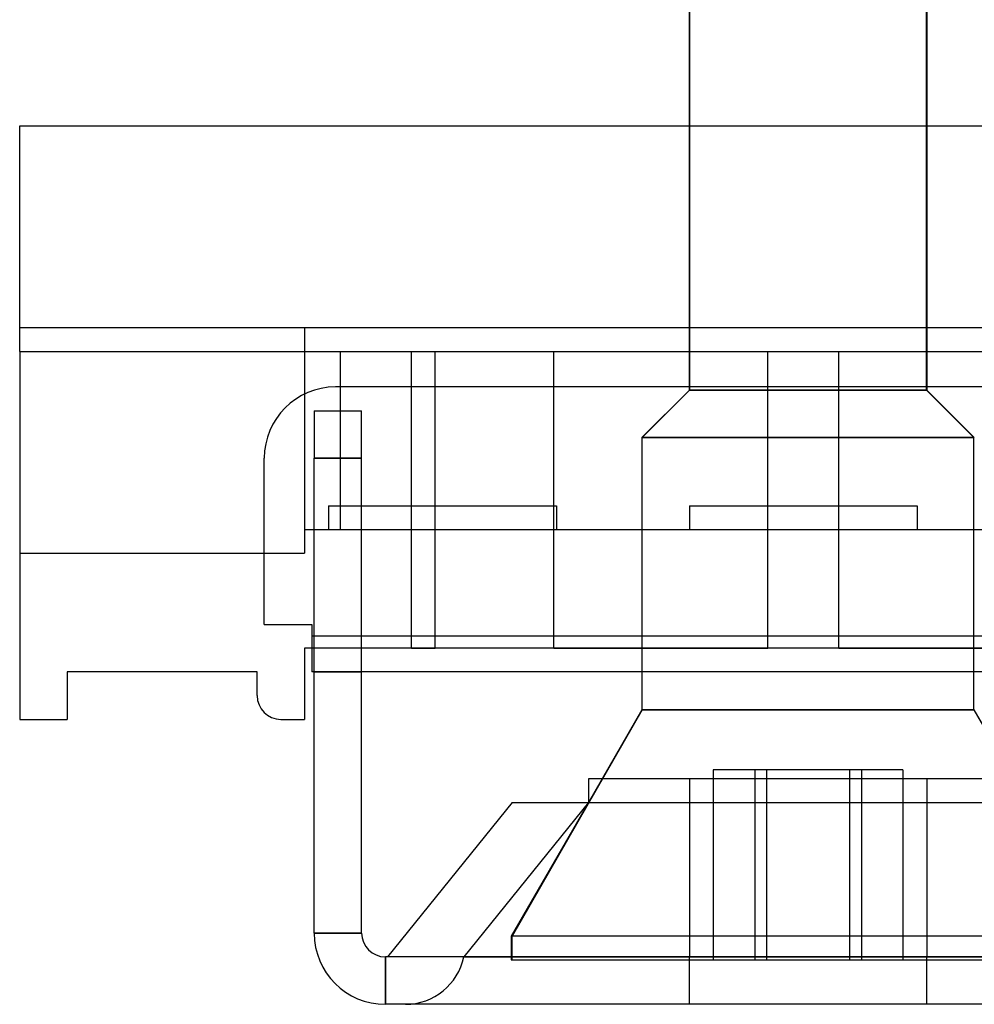
# Model space of a CAD drawing. Units: millimetres. Extents: x -423 to -357, y -134 to 32.
# Drawn here: x -423 to -383, y -134 to -93 of the extents above; entities that cross this region are included whole.
import ezdxf

# ---------------------------------------------------------------- set-up
doc = ezdxf.new("R2010")
doc.units = ezdxf.units.MM
doc.layers.add('MAIN-1', color=7, linetype='Continuous')
doc.layers.add('MAIN-2', color=7, linetype='Continuous')

msp = doc.modelspace()

# ---------------------------------------------------------------- linework, layer by layer
at = {"layer": 'MAIN-1'}
for p, q in [((-395.082, -4.725), (-395.082, -108.354)), ((-385.095, -108.354), (-385.095, -4.725)), ((-385.082, -4.725), (-385.082, -108.354)), ((-423.282, -97.225), (-395.082, -97.225)), ((-423.282, -106.725), (-423.282, -97.225)), ((-385.082, -97.225), (-357.282, -97.225)), ((-423.282, -106.725), (-406.782, -106.725)), ((-423.282, -106.725), (-423.282, -122.225)), ((-406.782, -108.225), (-406.782, -106.725)), ((-405.782, -108.225), (-405.782, -106.725)), ((-405.782, -106.725), (-400.782, -106.725)), ((-400.782, -108.225), (-400.782, -106.725)), ((-395.082, -108.225), (-409.982, -108.225)), ((-370.282, -108.225), (-385.082, -108.225)), ((-395.082, -108.354), (-397.082, -110.354)), ((-395.082, -108.354), (-385.095, -108.354)), ((-385.095, -108.354), (-383.1, -110.354)), ((-385.082, -108.354), (-385.095, -108.354)), ((-383.082, -110.354), (-385.082, -108.354)), ((-410.882, -109.225), (-408.882, -109.225)), ((-410.882, -109.225), (-410.882, -111.225)), ((-408.882, -111.225), (-408.882, -109.225)), ((-397.082, -110.354), (-383.1, -110.354)), ((-397.082, -110.354), (-397.082, -121.828)), ((-383.1, -121.828), (-383.1, -110.354)), ((-383.082, -110.354), (-383.1, -110.354)), ((-412.982, -118.225), (-412.982, -111.225)), ((-408.882, -111.225), (-410.882, -111.225)), ((-410.882, -131.225), (-410.882, -111.225)), ((-408.882, -131.225), (-408.882, -111.225)), ((-412.982, -118.225), (-410.982, -118.225)), ((-410.982, -118.225), (-410.982, -118.725)), ((-410.882, -118.725), (-410.982, -118.725)), ((-410.982, -118.725), (-410.982, -120.225)), ((-397.082, -118.725), (-408.882, -118.725)), ((-371.282, -118.725), (-383.082, -118.725)), ((-410.982, -119.225), (-411.282, -119.225)), ((-411.282, -119.225), (-411.282, -122.225)), ((-421.282, -120.225), (-421.282, -122.225)), ((-413.282, -120.225), (-421.282, -120.225)), ((-413.282, -121.225), (-413.282, -120.225)), ((-410.882, -120.225), (-410.982, -120.225)), ((-397.082, -120.225), (-408.882, -120.225)), ((-371.282, -120.225), (-383.082, -120.225)), ((-397.082, -121.828), (-399.332, -125.725)), ((-397.082, -121.828), (-383.1, -121.828)), ((-383.1, -121.828), (-380.856, -125.725)), ((-383.082, -121.828), (-383.1, -121.828)), ((-380.832, -125.725), (-383.082, -121.828)), ((-423.282, -122.225), (-421.282, -122.225)), ((-412.282, -122.225), (-411.282, -122.225)), ((-398.754, -124.725), (-399.332, -124.725)), ((-399.332, -124.725), (-399.332, -125.725)), ((-402.545, -125.725), (-407.795, -132.225)), ((-402.545, -125.725), (-377.618, -125.725)), ((-410.882, -131.225), (-408.882, -131.225)), ((-372.282, -132.225), (-407.882, -132.225)), ((-407.882, -132.225), (-407.882, -134.225)), ((-375.582, -132.225), (-404.582, -132.225)), ((-375.582, -132.225), (-404.582, -132.225)), ((-375.582, -132.225), (-404.582, -132.225)), ((-375.582, -132.225), (-404.582, -132.225)), ((-375.582, -132.225), (-404.582, -132.225)), ((-385.082, -132.225), (-395.082, -132.225)), ((-385.082, -132.225), (-395.082, -132.225)), ((-372.282, -134.225), (-407.882, -134.225))]:
    msp.add_line(p, q, dxfattribs=at)
for centre, radius, start, end in [((-409.982, -111.225), 3, 90, 180), ((-412.282, -121.225), 1, 180, 270), ((-407.882, -131.225), 3, 180, 270), ((-407.882, -131.225), 1, 180, 270)]:
    msp.add_arc(centre, radius, start, end, dxfattribs=at)
at = {"layer": 'MAIN-2'}
for p, q in [((-395.069, -108.354), (-395.069, 31.646)), ((-395.069, -108.354), (-395.069, 31.646)), ((-395.069, -108.354), (-395.069, 31.646)), ((-395.069, -108.354), (-395.069, 31.646)), ((-395.069, -108.354), (-395.069, 31.646)), ((-385.095, -108.354), (-385.095, 31.646)), ((-385.095, -108.354), (-385.095, 31.646)), ((-385.095, -108.354), (-385.095, 31.646)), ((-385.095, -108.354), (-385.095, 31.646)), ((-423.282, -97.225), (-423.282, -97.225)), ((-423.282, -97.225), (-423.282, -97.225)), ((-423.282, -97.225), (-423.282, -97.225)), ((-423.282, -97.225), (-423.282, -97.225)), ((-423.282, -97.225), (-423.282, -97.225)), ((-423.282, -97.225), (-423.282, -97.225)), ((-423.282, -97.225), (-423.282, -97.225)), ((-423.282, -97.225), (-423.282, -97.225)), ((-423.282, -97.225), (-423.282, -97.225)), ((-423.282, -97.225), (-423.282, -97.225)), ((-423.282, -97.225), (-423.282, -97.225)), ((-423.282, -97.225), (-423.282, -97.225)), ((-423.282, -97.225), (-423.282, -97.225)), ((-423.282, -97.225), (-423.282, -97.225)), ((-423.282, -97.225), (-423.282, -97.225)), ((-423.282, -97.225), (-423.282, -97.225)), ((-423.282, -97.225), (-423.282, -97.225)), ((-423.282, -97.225), (-423.282, -97.225)), ((-423.282, -97.225), (-423.282, -97.225)), ((-423.282, -97.225), (-423.282, -97.225)), ((-395.082, -97.225), (-385.082, -97.225)), ((-423.282, -105.725), (-423.282, -105.725)), ((-423.282, -105.725), (-411.282, -105.725)), ((-423.282, -105.725), (-423.282, -105.725)), ((-423.282, -105.725), (-423.282, -105.725)), ((-423.282, -105.725), (-423.282, -105.725)), ((-411.282, -105.725), (-369.282, -105.725)), ((-411.282, -105.725), (-411.282, -115.225)), ((-411.282, -105.725), (-411.282, -105.725)), ((-411.282, -105.725), (-411.282, -105.725)), ((-411.282, -105.725), (-411.282, -105.725)), ((-411.282, -105.725), (-411.282, -105.725)), ((-411.282, -105.725), (-411.282, -105.725)), ((-411.282, -105.725), (-411.282, -105.725)), ((-411.282, -105.725), (-411.282, -105.725)), ((-411.282, -105.725), (-411.282, -105.725)), ((-411.282, -105.725), (-411.282, -105.725)), ((-411.282, -105.725), (-411.282, -105.725)), ((-411.282, -105.725), (-411.282, -105.725)), ((-411.282, -105.725), (-411.282, -105.725)), ((-411.282, -105.725), (-411.282, -105.725)), ((-411.282, -105.725), (-411.282, -105.725)), ((-411.282, -105.725), (-411.282, -105.725)), ((-411.282, -105.725), (-411.282, -105.725)), ((-423.282, -106.725), (-423.282, -106.725)), ((-423.282, -106.725), (-423.282, -106.725)), ((-423.282, -106.725), (-423.282, -106.725)), ((-423.282, -106.725), (-423.282, -106.725)), ((-411.282, -106.725), (-411.282, -106.725)), ((-411.282, -106.725), (-411.282, -106.725)), ((-411.282, -106.725), (-411.282, -106.725)), ((-411.282, -106.725), (-411.282, -106.725)), ((-411.282, -106.725), (-411.282, -106.725)), ((-411.282, -106.725), (-411.282, -106.725)), ((-411.282, -106.725), (-411.282, -106.725)), ((-411.282, -106.725), (-411.282, -106.725)), ((-411.282, -106.725), (-411.282, -106.725)), ((-411.282, -106.725), (-411.282, -106.725)), ((-411.282, -106.725), (-411.282, -106.725)), ((-411.282, -106.725), (-411.282, -106.725)), ((-411.282, -106.725), (-411.282, -106.725)), ((-411.282, -106.725), (-411.282, -106.725)), ((-411.282, -106.725), (-411.282, -106.725)), ((-411.282, -106.725), (-411.282, -106.725)), ((-409.782, -106.725), (-409.782, -114.225)), ((-409.782, -106.725), (-409.782, -106.725)), ((-409.782, -106.725), (-409.782, -106.725)), ((-409.782, -106.725), (-409.782, -106.725)), ((-409.782, -106.725), (-409.782, -106.725)), ((-409.782, -106.725), (-409.782, -106.725)), ((-409.782, -106.725), (-409.782, -106.725)), ((-409.782, -106.725), (-409.782, -106.725)), ((-409.782, -106.725), (-409.782, -106.725)), ((-409.782, -106.725), (-409.782, -106.725)), ((-409.782, -106.725), (-409.782, -106.725)), ((-409.782, -106.725), (-409.782, -106.725)), ((-409.782, -106.725), (-409.782, -106.725)), ((-406.782, -106.725), (-406.782, -106.725)), ((-406.782, -106.725), (-405.782, -106.725)), ((-406.782, -106.725), (-406.782, -106.725)), ((-406.782, -106.725), (-406.782, -106.725)), ((-406.782, -106.725), (-406.782, -106.725)), ((-406.782, -106.725), (-406.782, -106.725)), ((-406.782, -106.725), (-406.782, -106.725)), ((-406.782, -106.725), (-406.782, -106.725)), ((-406.782, -106.725), (-406.782, -106.725)), ((-405.782, -106.725), (-405.782, -106.725)), ((-405.782, -106.725), (-405.782, -106.725)), ((-405.782, -106.725), (-405.782, -106.725)), ((-405.782, -106.725), (-405.782, -106.725)), ((-405.782, -106.725), (-405.782, -106.725)), ((-405.782, -106.725), (-405.782, -106.725)), ((-405.782, -106.725), (-405.782, -106.725)), ((-405.782, -106.725), (-405.782, -106.725)), ((-405.782, -106.725), (-405.782, -106.725)), ((-405.782, -106.725), (-405.782, -106.725)), ((-405.782, -106.725), (-405.782, -106.725)), ((-405.782, -106.725), (-405.782, -106.725)), ((-405.782, -106.725), (-405.782, -106.725)), ((-405.782, -106.725), (-405.782, -106.725)), ((-405.782, -106.725), (-405.782, -106.725)), ((-405.782, -106.725), (-405.782, -106.725)), ((-405.782, -106.725), (-405.782, -106.725)), ((-405.782, -106.725), (-405.782, -106.725)), ((-405.782, -106.725), (-405.782, -106.725)), ((-405.782, -106.725), (-405.782, -106.725)), ((-400.782, -106.725), (-400.782, -106.725)), ((-400.782, -106.725), (-400.782, -106.725)), ((-400.782, -106.725), (-391.782, -106.725)), ((-400.782, -106.725), (-400.782, -106.725)), ((-400.782, -106.725), (-400.782, -106.725)), ((-400.782, -106.725), (-400.782, -106.725)), ((-400.782, -106.725), (-400.782, -106.725)), ((-400.782, -106.725), (-400.782, -106.725)), ((-400.782, -106.725), (-400.782, -106.725)), ((-400.782, -106.725), (-400.782, -106.725)), ((-400.782, -106.725), (-400.782, -106.725)), ((-400.782, -106.725), (-400.782, -106.725)), ((-400.782, -106.725), (-400.782, -106.725)), ((-400.782, -106.725), (-400.782, -106.725)), ((-400.782, -106.725), (-400.782, -106.725)), ((-400.782, -106.725), (-400.782, -106.725)), ((-400.782, -106.725), (-400.782, -106.725)), ((-400.782, -106.725), (-400.782, -106.725)), ((-400.782, -106.725), (-400.782, -106.725)), ((-400.782, -106.725), (-400.782, -106.725)), ((-400.782, -106.725), (-400.782, -106.725)), ((-391.782, -119.225), (-391.782, -106.725)), ((-391.782, -106.725), (-388.782, -106.725)), ((-391.782, -106.725), (-391.782, -106.725)), ((-391.782, -106.725), (-391.782, -106.725)), ((-391.782, -106.725), (-391.782, -106.725)), ((-391.782, -106.725), (-391.782, -106.725)), ((-391.782, -106.725), (-391.782, -106.725)), ((-391.782, -106.725), (-391.782, -106.725)), ((-391.782, -106.725), (-391.782, -106.725)), ((-391.782, -106.725), (-391.782, -106.725)), ((-391.782, -106.725), (-391.782, -106.725)), ((-391.782, -106.725), (-391.782, -106.725)), ((-391.782, -106.725), (-391.782, -106.725)), ((-391.782, -106.725), (-391.782, -106.725)), ((-391.782, -106.725), (-391.782, -106.725)), ((-391.782, -106.725), (-391.782, -106.725)), ((-391.782, -106.725), (-391.782, -106.725)), ((-391.782, -106.725), (-391.782, -106.725)), ((-391.782, -106.725), (-391.782, -106.725)), ((-391.782, -106.725), (-391.782, -106.725)), ((-391.782, -106.725), (-391.782, -106.725)), ((-391.782, -106.725), (-391.782, -106.725)), ((-388.782, -119.225), (-388.782, -106.725)), ((-388.782, -106.725), (-388.782, -106.725)), ((-388.782, -106.725), (-388.782, -106.725)), ((-388.782, -106.725), (-379.782, -106.725)), ((-388.782, -106.725), (-388.782, -106.725)), ((-388.782, -106.725), (-388.782, -106.725)), ((-388.782, -106.725), (-388.782, -106.725)), ((-388.782, -106.725), (-388.782, -106.725)), ((-388.782, -106.725), (-388.782, -106.725)), ((-388.782, -106.725), (-388.782, -106.725)), ((-388.782, -106.725), (-388.782, -106.725)), ((-388.782, -106.725), (-388.782, -106.725)), ((-388.782, -106.725), (-388.782, -106.725)), ((-388.782, -106.725), (-388.782, -106.725)), ((-388.782, -106.725), (-388.782, -106.725)), ((-388.782, -106.725), (-388.782, -106.725)), ((-388.782, -106.725), (-388.782, -106.725)), ((-388.782, -106.725), (-388.782, -106.725)), ((-388.782, -106.725), (-388.782, -106.725)), ((-388.782, -106.725), (-388.782, -106.725)), ((-388.782, -106.725), (-388.782, -106.725)), ((-388.782, -106.725), (-388.782, -106.725)), ((-409.982, -108.225), (-409.982, -108.225)), ((-409.982, -108.225), (-409.982, -108.225)), ((-409.982, -108.225), (-409.982, -108.225)), ((-409.982, -108.225), (-409.982, -108.225)), ((-409.982, -108.225), (-409.982, -108.225)), ((-409.982, -108.225), (-409.982, -108.225)), ((-409.982, -108.225), (-409.982, -108.225)), ((-409.982, -108.225), (-409.982, -108.225)), ((-406.782, -119.225), (-406.782, -108.225)), ((-405.782, -119.225), (-405.782, -108.225)), ((-400.782, -119.225), (-400.782, -108.225)), ((-385.082, -108.225), (-395.082, -108.225)), ((-395.082, -108.354), (-397.082, -110.354)), ((-395.082, -108.354), (-397.082, -110.354)), ((-395.082, -108.354), (-397.082, -110.354)), ((-395.082, -108.354), (-397.082, -110.354)), ((-395.069, -108.354), (-397.064, -110.354)), ((-395.069, -108.354), (-397.064, -110.354)), ((-395.069, -108.354), (-397.064, -110.354)), ((-395.069, -108.354), (-397.064, -110.354)), ((-395.069, -108.354), (-397.064, -110.354)), ((-395.069, -108.354), (-395.082, -108.354)), ((-385.095, -108.354), (-395.082, -108.354)), ((-385.095, -108.354), (-395.082, -108.354)), ((-385.095, -108.354), (-395.082, -108.354)), ((-385.095, -108.354), (-395.082, -108.354)), ((-385.082, -108.354), (-395.069, -108.354)), ((-385.082, -108.354), (-395.069, -108.354)), ((-385.082, -108.354), (-395.069, -108.354)), ((-385.082, -108.354), (-395.069, -108.354)), ((-385.082, -108.354), (-395.069, -108.354)), ((-385.095, -108.354), (-383.1, -110.354)), ((-385.095, -108.354), (-383.1, -110.354)), ((-385.095, -108.354), (-383.1, -110.354)), ((-385.095, -108.354), (-383.1, -110.354)), ((-383.082, -110.354), (-385.082, -108.354)), ((-383.082, -110.354), (-385.082, -108.354)), ((-383.082, -110.354), (-385.082, -108.354)), ((-383.082, -110.354), (-385.082, -108.354)), ((-410.882, -109.225), (-410.882, -109.225)), ((-410.882, -109.225), (-410.882, -109.225)), ((-410.882, -109.225), (-410.882, -109.225)), ((-410.882, -109.225), (-410.882, -109.225)), ((-410.882, -109.225), (-410.882, -109.225)), ((-408.882, -109.225), (-408.882, -109.225)), ((-408.882, -109.225), (-408.882, -109.225)), ((-408.882, -109.225), (-408.882, -109.225)), ((-408.882, -109.225), (-408.882, -109.225)), ((-408.882, -109.225), (-408.882, -109.225)), ((-397.064, -110.354), (-397.082, -110.354)), ((-383.1, -110.354), (-397.082, -110.354)), ((-383.1, -110.354), (-397.082, -110.354)), ((-383.1, -110.354), (-397.082, -110.354)), ((-383.1, -110.354), (-397.082, -110.354)), ((-397.064, -121.828), (-397.064, -110.354)), ((-383.082, -110.354), (-397.064, -110.354)), ((-397.064, -121.828), (-397.064, -110.354)), ((-383.082, -110.354), (-397.064, -110.354)), ((-397.064, -121.828), (-397.064, -110.354)), ((-383.082, -110.354), (-397.064, -110.354)), ((-397.064, -121.828), (-397.064, -110.354)), ((-383.082, -110.354), (-397.064, -110.354)), ((-397.064, -121.828), (-397.064, -110.354)), ((-383.082, -110.354), (-397.064, -110.354)), ((-383.1, -121.828), (-383.1, -110.354)), ((-383.1, -121.828), (-383.1, -110.354)), ((-383.1, -121.828), (-383.1, -110.354)), ((-383.1, -121.828), (-383.1, -110.354)), ((-412.982, -111.225), (-412.982, -111.225)), ((-412.982, -111.225), (-412.982, -111.225)), ((-412.982, -111.225), (-412.982, -111.225)), ((-412.982, -111.225), (-412.982, -111.225)), ((-412.982, -111.225), (-412.982, -111.225)), ((-412.982, -111.225), (-412.982, -111.225)), ((-412.982, -111.225), (-412.982, -111.225)), ((-412.982, -111.225), (-412.982, -111.225)), ((-410.882, -111.225), (-408.882, -111.225)), ((-410.282, -113.225), (-410.282, -114.225)), ((-410.282, -113.225), (-410.282, -113.225)), ((-410.282, -113.225), (-400.682, -113.225)), ((-410.282, -113.225), (-410.282, -113.225)), ((-410.282, -113.225), (-410.282, -113.225)), ((-410.282, -113.225), (-410.282, -113.225)), ((-410.282, -113.225), (-410.282, -113.225)), ((-410.282, -113.225), (-410.282, -113.225)), ((-410.282, -113.225), (-410.282, -113.225)), ((-410.282, -113.225), (-410.282, -113.225)), ((-410.282, -113.225), (-410.282, -113.225)), ((-410.282, -113.225), (-410.282, -113.225)), ((-410.282, -113.225), (-410.282, -113.225)), ((-410.282, -113.225), (-410.282, -113.225)), ((-410.282, -113.225), (-410.282, -113.225)), ((-410.282, -113.225), (-410.282, -113.225)), ((-410.282, -113.225), (-410.282, -113.225)), ((-410.282, -113.225), (-410.282, -113.225)), ((-400.682, -113.225), (-400.682, -114.225)), ((-400.682, -113.225), (-400.682, -113.225)), ((-400.682, -113.225), (-400.682, -113.225)), ((-400.682, -113.225), (-400.682, -113.225)), ((-400.682, -113.225), (-400.682, -113.225)), ((-400.682, -113.225), (-400.682, -113.225)), ((-400.682, -113.225), (-400.682, -113.225)), ((-400.682, -113.225), (-400.682, -113.225)), ((-400.682, -113.225), (-400.682, -113.225)), ((-400.682, -113.225), (-400.682, -113.225)), ((-400.682, -113.225), (-400.682, -113.225)), ((-400.682, -113.225), (-400.682, -113.225)), ((-400.682, -113.225), (-400.682, -113.225)), ((-400.682, -113.225), (-400.682, -113.225)), ((-400.682, -113.225), (-400.682, -113.225)), ((-400.682, -113.225), (-400.682, -113.225)), ((-400.682, -113.225), (-400.682, -113.225)), ((-395.082, -113.225), (-395.082, -114.225)), ((-395.082, -113.225), (-395.082, -113.225)), ((-395.082, -113.225), (-385.482, -113.225)), ((-395.082, -113.225), (-395.082, -113.225)), ((-395.082, -113.225), (-395.082, -113.225)), ((-395.082, -113.225), (-395.082, -113.225)), ((-395.082, -113.225), (-395.082, -113.225)), ((-395.082, -113.225), (-395.082, -113.225)), ((-395.082, -113.225), (-395.082, -113.225)), ((-395.082, -113.225), (-395.082, -113.225)), ((-395.082, -113.225), (-395.082, -113.225)), ((-395.082, -113.225), (-395.082, -113.225)), ((-395.082, -113.225), (-395.082, -113.225)), ((-395.082, -113.225), (-395.082, -113.225)), ((-395.082, -113.225), (-395.082, -113.225)), ((-395.082, -113.225), (-395.082, -113.225)), ((-395.082, -113.225), (-395.082, -113.225)), ((-395.082, -113.225), (-395.082, -113.225)), ((-385.482, -113.225), (-385.482, -114.225)), ((-385.482, -113.225), (-385.482, -113.225)), ((-385.482, -113.225), (-385.482, -113.225)), ((-385.482, -113.225), (-385.482, -113.225)), ((-385.482, -113.225), (-385.482, -113.225)), ((-385.482, -113.225), (-385.482, -113.225)), ((-385.482, -113.225), (-385.482, -113.225)), ((-385.482, -113.225), (-385.482, -113.225)), ((-385.482, -113.225), (-385.482, -113.225)), ((-385.482, -113.225), (-385.482, -113.225)), ((-385.482, -113.225), (-385.482, -113.225)), ((-385.482, -113.225), (-385.482, -113.225)), ((-385.482, -113.225), (-385.482, -113.225)), ((-385.482, -113.225), (-385.482, -113.225)), ((-385.482, -113.225), (-385.482, -113.225)), ((-385.482, -113.225), (-385.482, -113.225)), ((-385.482, -113.225), (-385.482, -113.225)), ((-411.282, -114.225), (-411.282, -114.225)), ((-411.282, -114.225), (-411.282, -114.225)), ((-411.282, -114.225), (-411.282, -114.225)), ((-411.282, -114.225), (-411.282, -114.225)), ((-411.282, -114.225), (-369.282, -114.225)), ((-411.282, -114.225), (-411.282, -114.225)), ((-411.282, -114.225), (-411.282, -114.225)), ((-411.282, -114.225), (-411.282, -114.225)), ((-411.282, -114.225), (-411.282, -114.225)), ((-411.282, -114.225), (-411.282, -114.225)), ((-411.282, -114.225), (-411.282, -114.225)), ((-411.282, -114.225), (-411.282, -114.225)), ((-411.282, -114.225), (-411.282, -114.225)), ((-411.282, -114.225), (-411.282, -114.225)), ((-411.282, -114.225), (-411.282, -114.225)), ((-411.282, -114.225), (-411.282, -114.225)), ((-411.282, -114.225), (-411.282, -114.225)), ((-410.282, -114.225), (-410.282, -114.225)), ((-410.282, -114.225), (-410.282, -114.225)), ((-410.282, -114.225), (-410.282, -114.225)), ((-410.282, -114.225), (-410.282, -114.225)), ((-410.282, -114.225), (-410.282, -114.225)), ((-410.282, -114.225), (-410.282, -114.225)), ((-410.282, -114.225), (-410.282, -114.225)), ((-410.282, -114.225), (-410.282, -114.225)), ((-410.282, -114.225), (-410.282, -114.225)), ((-410.282, -114.225), (-410.282, -114.225)), ((-410.282, -114.225), (-410.282, -114.225)), ((-410.282, -114.225), (-410.282, -114.225)), ((-410.282, -114.225), (-410.282, -114.225)), ((-410.282, -114.225), (-410.282, -114.225)), ((-410.282, -114.225), (-410.282, -114.225)), ((-410.282, -114.225), (-410.282, -114.225)), ((-409.782, -114.225), (-409.782, -114.225)), ((-409.782, -114.225), (-409.782, -114.225)), ((-409.782, -114.225), (-409.782, -114.225)), ((-409.782, -114.225), (-409.782, -114.225)), ((-409.782, -114.225), (-409.782, -114.225)), ((-409.782, -114.225), (-409.782, -114.225)), ((-409.782, -114.225), (-409.782, -114.225)), ((-409.782, -114.225), (-409.782, -114.225)), ((-409.782, -114.225), (-409.782, -114.225)), ((-409.782, -114.225), (-409.782, -114.225)), ((-409.782, -114.225), (-409.782, -114.225)), ((-409.782, -114.225), (-409.782, -114.225)), ((-406.782, -114.225), (-406.782, -114.225)), ((-406.782, -114.225), (-406.782, -114.225)), ((-406.782, -114.225), (-406.782, -114.225)), ((-406.782, -114.225), (-406.782, -114.225)), ((-405.782, -114.225), (-405.782, -114.225)), ((-405.782, -114.225), (-405.782, -114.225)), ((-405.782, -114.225), (-405.782, -114.225)), ((-405.782, -114.225), (-405.782, -114.225)), ((-405.782, -114.225), (-405.782, -114.225)), ((-405.782, -114.225), (-405.782, -114.225)), ((-405.782, -114.225), (-405.782, -114.225)), ((-405.782, -114.225), (-405.782, -114.225)), ((-405.782, -114.225), (-405.782, -114.225)), ((-405.782, -114.225), (-405.782, -114.225)), ((-405.782, -114.225), (-405.782, -114.225)), ((-405.782, -114.225), (-405.782, -114.225)), ((-405.782, -114.225), (-405.782, -114.225)), ((-405.782, -114.225), (-405.782, -114.225)), ((-405.782, -114.225), (-405.782, -114.225)), ((-405.782, -114.225), (-405.782, -114.225)), ((-400.782, -114.225), (-400.782, -114.225)), ((-400.782, -114.225), (-400.782, -114.225)), ((-400.782, -114.225), (-400.782, -114.225)), ((-400.782, -114.225), (-400.782, -114.225)), ((-400.782, -114.225), (-400.782, -114.225)), ((-400.782, -114.225), (-400.782, -114.225)), ((-400.782, -114.225), (-400.782, -114.225)), ((-400.782, -114.225), (-400.782, -114.225)), ((-400.782, -114.225), (-400.782, -114.225)), ((-400.782, -114.225), (-400.782, -114.225)), ((-400.782, -114.225), (-400.782, -114.225)), ((-400.782, -114.225), (-400.782, -114.225)), ((-400.782, -114.225), (-400.782, -114.225)), ((-400.782, -114.225), (-400.782, -114.225)), ((-400.782, -114.225), (-400.782, -114.225)), ((-400.782, -114.225), (-400.782, -114.225)), ((-400.682, -114.225), (-400.682, -114.225)), ((-400.682, -114.225), (-400.682, -114.225)), ((-400.682, -114.225), (-400.682, -114.225)), ((-400.682, -114.225), (-400.682, -114.225)), ((-400.682, -114.225), (-400.682, -114.225)), ((-400.682, -114.225), (-400.682, -114.225)), ((-400.682, -114.225), (-400.682, -114.225)), ((-400.682, -114.225), (-400.682, -114.225)), ((-400.682, -114.225), (-400.682, -114.225)), ((-400.682, -114.225), (-400.682, -114.225)), ((-400.682, -114.225), (-400.682, -114.225)), ((-400.682, -114.225), (-400.682, -114.225)), ((-400.682, -114.225), (-400.682, -114.225)), ((-400.682, -114.225), (-400.682, -114.225)), ((-400.682, -114.225), (-400.682, -114.225)), ((-400.682, -114.225), (-400.682, -114.225)), ((-395.082, -114.225), (-395.082, -114.225)), ((-395.082, -114.225), (-395.082, -114.225)), ((-395.082, -114.225), (-395.082, -114.225)), ((-395.082, -114.225), (-395.082, -114.225)), ((-395.082, -114.225), (-395.082, -114.225)), ((-395.082, -114.225), (-395.082, -114.225)), ((-395.082, -114.225), (-395.082, -114.225)), ((-395.082, -114.225), (-395.082, -114.225)), ((-395.082, -114.225), (-395.082, -114.225)), ((-395.082, -114.225), (-395.082, -114.225)), ((-395.082, -114.225), (-395.082, -114.225)), ((-395.082, -114.225), (-395.082, -114.225)), ((-395.082, -114.225), (-395.082, -114.225)), ((-395.082, -114.225), (-395.082, -114.225)), ((-395.082, -114.225), (-395.082, -114.225)), ((-395.082, -114.225), (-395.082, -114.225)), ((-391.782, -114.225), (-391.782, -114.225)), ((-391.782, -114.225), (-391.782, -114.225)), ((-391.782, -114.225), (-391.782, -114.225)), ((-391.782, -114.225), (-391.782, -114.225)), ((-391.782, -114.225), (-391.782, -114.225)), ((-391.782, -114.225), (-391.782, -114.225)), ((-391.782, -114.225), (-391.782, -114.225)), ((-391.782, -114.225), (-391.782, -114.225)), ((-391.782, -114.225), (-391.782, -114.225)), ((-391.782, -114.225), (-391.782, -114.225)), ((-391.782, -114.225), (-391.782, -114.225)), ((-391.782, -114.225), (-391.782, -114.225)), ((-391.782, -114.225), (-391.782, -114.225)), ((-391.782, -114.225), (-391.782, -114.225)), ((-391.782, -114.225), (-391.782, -114.225)), ((-391.782, -114.225), (-391.782, -114.225)), ((-388.782, -114.225), (-388.782, -114.225)), ((-388.782, -114.225), (-388.782, -114.225)), ((-388.782, -114.225), (-388.782, -114.225)), ((-388.782, -114.225), (-388.782, -114.225)), ((-388.782, -114.225), (-388.782, -114.225)), ((-388.782, -114.225), (-388.782, -114.225)), ((-388.782, -114.225), (-388.782, -114.225)), ((-388.782, -114.225), (-388.782, -114.225)), ((-388.782, -114.225), (-388.782, -114.225)), ((-388.782, -114.225), (-388.782, -114.225)), ((-388.782, -114.225), (-388.782, -114.225)), ((-388.782, -114.225), (-388.782, -114.225)), ((-388.782, -114.225), (-388.782, -114.225)), ((-388.782, -114.225), (-388.782, -114.225)), ((-388.782, -114.225), (-388.782, -114.225)), ((-388.782, -114.225), (-388.782, -114.225)), ((-385.482, -114.225), (-385.482, -114.225)), ((-385.482, -114.225), (-385.482, -114.225)), ((-385.482, -114.225), (-385.482, -114.225)), ((-385.482, -114.225), (-385.482, -114.225)), ((-385.482, -114.225), (-385.482, -114.225)), ((-385.482, -114.225), (-385.482, -114.225)), ((-385.482, -114.225), (-385.482, -114.225)), ((-385.482, -114.225), (-385.482, -114.225)), ((-385.482, -114.225), (-385.482, -114.225)), ((-385.482, -114.225), (-385.482, -114.225)), ((-385.482, -114.225), (-385.482, -114.225)), ((-385.482, -114.225), (-385.482, -114.225)), ((-385.482, -114.225), (-385.482, -114.225)), ((-385.482, -114.225), (-385.482, -114.225)), ((-385.482, -114.225), (-385.482, -114.225)), ((-385.482, -114.225), (-385.482, -114.225)), ((-423.282, -115.225), (-423.282, -115.225)), ((-423.282, -115.225), (-423.282, -115.225)), ((-423.282, -115.225), (-423.282, -115.225)), ((-423.282, -115.225), (-423.282, -115.225)), ((-423.282, -115.225), (-411.282, -115.225)), ((-423.282, -115.225), (-423.282, -115.225)), ((-423.282, -115.225), (-423.282, -115.225)), ((-423.282, -115.225), (-423.282, -115.225)), ((-423.282, -115.225), (-423.282, -115.225)), ((-423.282, -115.225), (-423.282, -115.225)), ((-423.282, -115.225), (-423.282, -115.225)), ((-423.282, -115.225), (-423.282, -115.225)), ((-423.282, -115.225), (-423.282, -115.225)), ((-423.282, -115.225), (-423.282, -115.225)), ((-423.282, -115.225), (-423.282, -115.225)), ((-423.282, -115.225), (-423.282, -115.225)), ((-423.282, -115.225), (-423.282, -115.225)), ((-411.282, -115.225), (-411.282, -115.225)), ((-411.282, -115.225), (-411.282, -115.225)), ((-411.282, -115.225), (-411.282, -115.225)), ((-411.282, -115.225), (-411.282, -115.225)), ((-411.282, -115.225), (-411.282, -115.225)), ((-411.282, -115.225), (-411.282, -115.225)), ((-411.282, -115.225), (-411.282, -115.225)), ((-411.282, -115.225), (-411.282, -115.225)), ((-411.282, -115.225), (-411.282, -115.225)), ((-411.282, -115.225), (-411.282, -115.225)), ((-411.282, -115.225), (-411.282, -115.225)), ((-411.282, -115.225), (-411.282, -115.225)), ((-411.282, -115.225), (-411.282, -115.225)), ((-411.282, -115.225), (-411.282, -115.225)), ((-411.282, -115.225), (-411.282, -115.225)), ((-411.282, -115.225), (-411.282, -115.225)), ((-412.982, -118.225), (-412.982, -118.225)), ((-412.982, -118.225), (-412.982, -118.225)), ((-412.982, -118.225), (-412.982, -118.225)), ((-412.982, -118.225), (-412.982, -118.225)), ((-412.982, -118.225), (-412.982, -118.225)), ((-412.982, -118.225), (-412.982, -118.225)), ((-412.982, -118.225), (-412.982, -118.225)), ((-412.982, -118.225), (-412.982, -118.225)), ((-410.982, -118.225), (-410.982, -118.225)), ((-410.982, -118.225), (-410.982, -118.225)), ((-410.982, -118.225), (-410.982, -118.225)), ((-410.982, -118.225), (-410.982, -118.225)), ((-410.982, -118.225), (-410.982, -118.225)), ((-410.982, -118.225), (-410.982, -118.225)), ((-410.982, -118.225), (-410.982, -118.225)), ((-410.982, -118.225), (-410.982, -118.225)), ((-369.282, -118.725), (-410.982, -118.725)), ((-369.282, -118.725), (-410.982, -118.725)), ((-369.282, -118.725), (-410.982, -118.725)), ((-369.282, -118.725), (-410.982, -118.725)), ((-369.282, -118.725), (-410.982, -118.725)), ((-369.282, -118.725), (-410.982, -118.725)), ((-369.282, -118.725), (-410.982, -118.725)), ((-369.282, -118.725), (-410.982, -118.725)), ((-369.282, -118.725), (-410.982, -118.725)), ((-369.282, -118.725), (-410.982, -118.725)), ((-369.282, -118.725), (-410.982, -118.725)), ((-369.282, -118.725), (-410.982, -118.725)), ((-369.282, -118.725), (-410.982, -118.725)), ((-369.282, -118.725), (-410.982, -118.725)), ((-369.282, -118.725), (-410.982, -118.725)), ((-408.882, -118.725), (-410.882, -118.725)), ((-383.082, -118.725), (-397.082, -118.725)), ((-411.282, -119.225), (-411.282, -119.225)), ((-411.282, -119.225), (-411.282, -119.225)), ((-411.282, -119.225), (-411.282, -119.225)), ((-411.282, -119.225), (-411.282, -119.225)), ((-410.982, -119.225), (-410.982, -119.225)), ((-369.282, -119.225), (-410.982, -119.225)), ((-406.782, -119.225), (-410.982, -119.225)), ((-410.982, -119.225), (-410.982, -119.225)), ((-410.982, -119.225), (-410.982, -119.225)), ((-410.982, -119.225), (-410.982, -119.225)), ((-406.782, -119.225), (-405.782, -119.225)), ((-406.782, -119.225), (-406.782, -119.225)), ((-406.782, -119.225), (-406.782, -119.225)), ((-406.782, -119.225), (-406.782, -119.225)), ((-406.782, -119.225), (-406.782, -119.225)), ((-400.782, -119.225), (-405.782, -119.225)), ((-405.782, -119.225), (-405.782, -119.225)), ((-405.782, -119.225), (-405.782, -119.225)), ((-405.782, -119.225), (-405.782, -119.225)), ((-405.782, -119.225), (-405.782, -119.225)), ((-400.782, -119.225), (-391.782, -119.225)), ((-400.782, -119.225), (-400.782, -119.225)), ((-400.782, -119.225), (-400.782, -119.225)), ((-400.782, -119.225), (-400.782, -119.225)), ((-400.782, -119.225), (-400.782, -119.225)), ((-388.782, -119.225), (-391.782, -119.225)), ((-391.782, -119.225), (-391.782, -119.225)), ((-391.782, -119.225), (-391.782, -119.225)), ((-391.782, -119.225), (-391.782, -119.225)), ((-391.782, -119.225), (-391.782, -119.225)), ((-388.782, -119.225), (-379.782, -119.225)), ((-388.782, -119.225), (-388.782, -119.225)), ((-388.782, -119.225), (-388.782, -119.225)), ((-388.782, -119.225), (-388.782, -119.225)), ((-388.782, -119.225), (-388.782, -119.225)), ((-421.282, -120.225), (-421.282, -120.225)), ((-421.282, -120.225), (-421.282, -120.225)), ((-421.282, -120.225), (-421.282, -120.225)), ((-421.282, -120.225), (-421.282, -120.225)), ((-413.282, -120.225), (-413.282, -120.225)), ((-413.282, -120.225), (-413.282, -120.225)), ((-413.282, -120.225), (-413.282, -120.225)), ((-413.282, -120.225), (-413.282, -120.225)), ((-410.982, -120.225), (-410.982, -120.225)), ((-410.982, -120.225), (-410.982, -120.225)), ((-410.982, -120.225), (-410.982, -120.225)), ((-410.982, -120.225), (-410.982, -120.225)), ((-410.882, -120.225), (-410.882, -120.225)), ((-410.882, -120.225), (-410.882, -120.225)), ((-410.882, -120.225), (-410.882, -120.225)), ((-410.882, -120.225), (-410.882, -120.225)), ((-410.882, -120.225), (-408.882, -120.225)), ((-408.882, -120.225), (-410.882, -120.225)), ((-408.882, -120.225), (-408.882, -120.225)), ((-408.882, -120.225), (-408.882, -120.225)), ((-408.882, -120.225), (-408.882, -120.225)), ((-408.882, -120.225), (-408.882, -120.225)), ((-383.082, -120.225), (-397.082, -120.225)), ((-413.282, -121.225), (-413.282, -121.225)), ((-413.282, -121.225), (-413.282, -121.225)), ((-413.282, -121.225), (-413.282, -121.225)), ((-413.282, -121.225), (-413.282, -121.225)), ((-397.064, -121.828), (-402.55, -131.354)), ((-397.064, -121.828), (-402.55, -131.354)), ((-397.064, -121.828), (-402.55, -131.354)), ((-397.064, -121.828), (-402.55, -131.354)), ((-397.064, -121.828), (-402.55, -131.354)), ((-397.064, -121.828), (-397.082, -121.828)), ((-383.1, -121.828), (-397.082, -121.828)), ((-383.1, -121.828), (-397.082, -121.828)), ((-383.1, -121.828), (-397.082, -121.828)), ((-383.1, -121.828), (-397.082, -121.828)), ((-383.082, -121.828), (-397.064, -121.828)), ((-383.082, -121.828), (-397.064, -121.828)), ((-383.082, -121.828), (-397.064, -121.828)), ((-383.082, -121.828), (-397.064, -121.828)), ((-383.082, -121.828), (-397.064, -121.828)), ((-383.1, -121.828), (-377.614, -131.354)), ((-383.1, -121.828), (-377.614, -131.354)), ((-383.1, -121.828), (-377.614, -131.354)), ((-383.1, -121.828), (-377.614, -131.354)), ((-423.282, -122.225), (-423.282, -122.225)), ((-423.282, -122.225), (-423.282, -122.225)), ((-423.282, -122.225), (-423.282, -122.225)), ((-423.282, -122.225), (-423.282, -122.225)), ((-421.282, -122.225), (-421.282, -122.225)), ((-421.282, -122.225), (-421.282, -122.225)), ((-421.282, -122.225), (-421.282, -122.225)), ((-421.282, -122.225), (-421.282, -122.225)), ((-412.282, -122.225), (-412.282, -122.225)), ((-412.282, -122.225), (-412.282, -122.225)), ((-412.282, -122.225), (-412.282, -122.225)), ((-412.282, -122.225), (-412.282, -122.225)), ((-411.282, -122.225), (-411.282, -122.225)), ((-411.282, -122.225), (-411.282, -122.225)), ((-411.282, -122.225), (-411.282, -122.225)), ((-411.282, -122.225), (-411.282, -122.225)), ((-392.325, -124.354), (-394.072, -124.354)), ((-394.072, -124.354), (-394.072, -132.354)), ((-394.072, -124.354), (-394.072, -132.354)), ((-394.072, -124.354), (-394.072, -132.354)), ((-394.072, -124.354), (-394.072, -132.354)), ((-394.072, -124.354), (-394.072, -132.354)), ((-388.335, -124.354), (-392.325, -124.354)), ((-392.325, -124.354), (-392.325, -132.354)), ((-392.325, -124.354), (-392.325, -132.354)), ((-392.325, -124.354), (-392.325, -132.354)), ((-392.325, -124.354), (-392.325, -132.354)), ((-392.325, -124.354), (-392.325, -132.354)), ((-391.829, -124.354), (-391.829, -132.354)), ((-391.829, -124.354), (-391.829, -132.354)), ((-391.829, -124.354), (-391.829, -132.354)), ((-391.829, -124.354), (-391.829, -132.354)), ((-391.829, -124.354), (-391.829, -132.354)), ((-386.092, -124.354), (-388.335, -124.354)), ((-388.335, -124.354), (-388.335, -132.354)), ((-388.335, -124.354), (-388.335, -132.354)), ((-388.335, -124.354), (-388.335, -132.354)), ((-388.335, -124.354), (-388.335, -132.354)), ((-388.335, -124.354), (-388.335, -132.354)), ((-387.839, -124.354), (-387.839, -132.354)), ((-387.839, -124.354), (-387.839, -132.354)), ((-387.839, -124.354), (-387.839, -132.354)), ((-387.839, -124.354), (-387.839, -132.354)), ((-387.839, -124.354), (-387.839, -132.354)), ((-386.092, -124.354), (-386.092, -132.354)), ((-386.092, -124.354), (-386.092, -132.354)), ((-386.092, -124.354), (-386.092, -132.354)), ((-386.092, -124.354), (-386.092, -132.354)), ((-386.092, -124.354), (-386.092, -132.354)), ((-381.409, -124.725), (-398.754, -124.725)), ((-395.082, -124.725), (-395.082, -132.225)), ((-395.082, -124.725), (-395.082, -132.225)), ((-385.082, -124.725), (-385.082, -132.225)), ((-385.082, -124.725), (-385.082, -132.225)), ((-399.332, -125.725), (-404.582, -132.225)), ((-399.332, -125.725), (-404.582, -132.225)), ((-399.332, -125.725), (-404.582, -132.225)), ((-399.332, -125.725), (-404.582, -132.225)), ((-399.332, -125.725), (-404.582, -132.225)), ((-399.332, -125.725), (-402.582, -131.354)), ((-408.882, -131.225), (-410.882, -131.225)), ((-410.882, -131.225), (-410.882, -131.225)), ((-408.882, -131.225), (-408.882, -131.225)), ((-377.614, -131.354), (-402.582, -131.354)), ((-402.582, -131.354), (-402.582, -132.354)), ((-377.614, -131.354), (-402.582, -131.354)), ((-377.614, -131.354), (-402.582, -131.354)), ((-377.614, -131.354), (-402.582, -131.354)), ((-377.614, -131.354), (-402.582, -131.354)), ((-402.55, -132.354), (-402.55, -131.354)), ((-377.582, -131.354), (-402.55, -131.354)), ((-402.55, -132.354), (-402.55, -131.354)), ((-377.582, -131.354), (-402.55, -131.354)), ((-402.55, -132.354), (-402.55, -131.354)), ((-377.582, -131.354), (-402.55, -131.354)), ((-402.55, -132.354), (-402.55, -131.354)), ((-377.582, -131.354), (-402.55, -131.354)), ((-402.55, -132.354), (-402.55, -131.354)), ((-377.582, -131.354), (-402.55, -131.354)), ((-407.882, -132.225), (-407.882, -132.225)), ((-407.882, -134.225), (-407.882, -132.225)), ((-404.582, -132.225), (-375.582, -132.225)), ((-404.582, -132.225), (-375.582, -132.225)), ((-404.582, -132.225), (-375.582, -132.225)), ((-375.582, -132.225), (-404.582, -132.225)), ((-404.582, -132.225), (-375.582, -132.225)), ((-395.082, -132.225), (-385.082, -132.225)), ((-395.082, -134.225), (-395.082, -132.225)), ((-395.082, -134.225), (-395.082, -132.225)), ((-385.082, -132.225), (-395.082, -132.225)), ((-385.082, -134.225), (-385.082, -132.225)), ((-385.082, -134.225), (-385.082, -132.225)), ((-402.582, -132.354), (-377.614, -132.354)), ((-407.882, -134.225), (-407.882, -134.225))]:
    msp.add_line(p, q, dxfattribs=at)
msp.add_arc((-407.031, -131.725), 2.5, 270, 348.463, dxfattribs=at)
msp.add_arc((-407.031, -131.725), 2.5, 270, 348.463, dxfattribs=at)
msp.add_arc((-407.031, -131.725), 2.5, 270, 348.463, dxfattribs=at)
msp.add_arc((-407.031, -131.725), 2.5, 270, 348.463, dxfattribs=at)
msp.add_arc((-407.031, -131.725), 2.5, 270, 348.463, dxfattribs=at)

doc.saveas('drawing.dxf')
